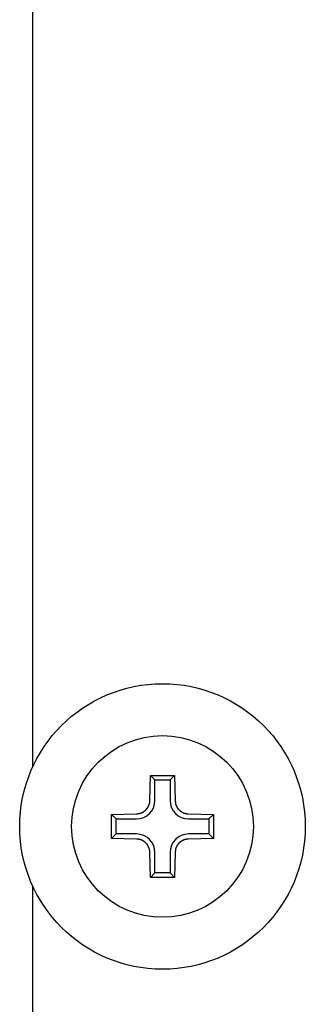
# Model space of a CAD drawing. Units: inches. Extents: x 2530 to 5631, y 475 to 4677.
# Drawn here: x 3830 to 3841, y 678 to 716 of the extents above; entities that cross this region are included whole.
import ezdxf

# ---------------------------------------------------------------- set-up
doc = ezdxf.new("R2010")
doc.units = ezdxf.units.IN
doc.header["$MEASUREMENT"] = 0

msp = doc.modelspace()

# ---------------------------------------------------------------- linework, layer by layer
at = {"color": 7, "linetype": 'Continuous'}
for p, q in [((3830.933, 753.609), (3830.933, 687.4)), ((3835.447, 686.109), (3835.471, 687.071)), ((3835.471, 687.071), (3836.395, 687.071)), ((3835.644, 686.899), (3835.471, 687.071)), ((3835.644, 686.109), (3835.644, 686.899)), ((3835.644, 686.899), (3836.223, 686.899)), ((3836.223, 686.899), (3836.395, 687.071)), ((3836.223, 686.899), (3836.223, 686.109)), ((3836.395, 687.071), (3836.419, 686.109)), ((3833.971, 685.571), (3834.933, 685.595)), ((3833.971, 684.647), (3833.971, 685.571)), ((3834.144, 685.399), (3833.971, 685.571)), ((3834.144, 685.399), (3834.933, 685.399)), ((3834.144, 684.819), (3834.144, 685.399)), ((3836.933, 685.595), (3837.895, 685.571)), ((3836.933, 685.399), (3837.723, 685.399)), ((3837.723, 685.399), (3837.895, 685.571)), ((3837.723, 685.399), (3837.723, 684.819)), ((3837.895, 685.571), (3837.895, 684.647)), ((3834.144, 684.819), (3833.971, 684.647)), ((3834.933, 684.623), (3833.971, 684.647)), ((3834.933, 684.819), (3834.144, 684.819)), ((3837.723, 684.819), (3836.933, 684.819)), ((3837.895, 684.647), (3836.933, 684.623)), ((3837.723, 684.819), (3837.895, 684.647)), ((3835.471, 683.147), (3835.447, 684.109)), ((3835.644, 683.319), (3835.644, 684.109)), ((3836.223, 684.109), (3836.223, 683.319)), ((3836.419, 684.109), (3836.395, 683.147)), ((3835.644, 683.319), (3835.471, 683.147)), ((3836.395, 683.147), (3835.471, 683.147)), ((3836.223, 683.319), (3835.644, 683.319)), ((3836.223, 683.319), (3836.395, 683.147)), ((3830.933, 682.818), (3830.933, 619.609))]:
    msp.add_line(p, q, dxfattribs=at)
at = {"color": 7}
for points in [[(3834.93, 685.595, 0), (3834.94, 685.596, 0), (3834.94, 685.596, 0), (3834.94, 685.597, 0), (3834.95, 685.597, 0), (3834.95, 685.597, 0), (3834.95, 685.598, 0), (3834.95, 685.598, 0), (3834.96, 685.598, 0), (3834.96, 685.599, 0), (3834.96, 685.599, 0), (3834.97, 685.599, 0), (3834.97, 685.6, 0), (3834.97, 685.6, 0), (3834.98, 685.601, 0), (3834.98, 685.601, 0), (3834.98, 685.601, 0), (3834.99, 685.602, 0), (3834.99, 685.602, 0), (3834.99, 685.603, 0), (3835, 685.603, 0), (3835, 685.604, 0), (3835, 685.604, 0), (3835, 685.605, 0), (3835.01, 685.605, 0), (3835.01, 685.605, 0), (3835.01, 685.606, 0), (3835.02, 685.606, 0), (3835.02, 685.607, 0), (3835.02, 685.607, 0), (3835.03, 685.608, 0), (3835.03, 685.609, 0), (3835.03, 685.609, 0), (3835.04, 685.61, 0), (3835.04, 685.61, 0), (3835.04, 685.611, 0), (3835.04, 685.612, 0), (3835.05, 685.612, 0), (3835.05, 685.613, 0), (3835.05, 685.614, 0), (3835.06, 685.614, 0), (3835.06, 685.615, 0), (3835.06, 685.616, 0), (3835.07, 685.616, 0), (3835.07, 685.617, 0), (3835.07, 685.618, 0), (3835.08, 685.619, 0), (3835.08, 685.619, 0), (3835.08, 685.62, 0), (3835.08, 685.621, 0), (3835.09, 685.622, 0), (3835.09, 685.623, 0), (3835.09, 685.624, 0), (3835.1, 685.625, 0), (3835.1, 685.626, 0), (3835.1, 685.627, 0), (3835.1, 685.628, 0), (3835.11, 685.629, 0), (3835.11, 685.63, 0), (3835.11, 685.631, 0), (3835.12, 685.632, 0), (3835.12, 685.633, 0), (3835.12, 685.634, 0), (3835.13, 685.635, 0), (3835.13, 685.637, 0), (3835.13, 685.638, 0), (3835.13, 685.639, 0), (3835.14, 685.64, 0), (3835.14, 685.642, 0), (3835.14, 685.643, 0), (3835.15, 685.644, 0), (3835.15, 685.645, 0), (3835.15, 685.647, 0), (3835.15, 685.648, 0), (3835.16, 685.65, 0), (3835.16, 685.651, 0), (3835.16, 685.652, 0), (3835.17, 685.654, 0), (3835.17, 685.655, 0), (3835.17, 685.657, 0), (3835.17, 685.658, 0), (3835.18, 685.66, 0), (3835.18, 685.661, 0), (3835.18, 685.663, 0), (3835.18, 685.665, 0), (3835.19, 685.666, 0), (3835.19, 685.668, 0), (3835.19, 685.669, 0), (3835.2, 685.671, 0), (3835.2, 685.673, 0), (3835.2, 685.674, 0), (3835.2, 685.676, 0), (3835.21, 685.678, 0), (3835.21, 685.68, 0), (3835.21, 685.681, 0), (3835.21, 685.683, 0), (3835.22, 685.685, 0), (3835.22, 685.687, 0), (3835.22, 685.689, 0), (3835.22, 685.69, 0), (3835.23, 685.692, 0), (3835.23, 685.694, 0), (3835.23, 685.696, 0), (3835.24, 685.698, 0), (3835.24, 685.7, 0), (3835.24, 685.702, 0), (3835.24, 685.704, 0), (3835.25, 685.706, 0), (3835.25, 685.708, 0), (3835.25, 685.71, 0), (3835.25, 685.712, 0), (3835.26, 685.714, 0), (3835.26, 685.716, 0), (3835.26, 685.718, 0), (3835.26, 685.72, 0), (3835.26, 685.722, 0), (3835.27, 685.724, 0), (3835.27, 685.726, 0), (3835.27, 685.728, 0), (3835.27, 685.73, 0), (3835.28, 685.733, 0), (3835.28, 685.735, 0), (3835.28, 685.737, 0), (3835.28, 685.739, 0), (3835.29, 685.741, 0), (3835.29, 685.743, 0), (3835.29, 685.746, 0), (3835.29, 685.748, 0), (3835.29, 685.75, 0), (3835.3, 685.752, 0), (3835.3, 685.755, 0), (3835.3, 685.757, 0), (3835.3, 685.759, 0), (3835.31, 685.762, 0), (3835.31, 685.764, 0), (3835.31, 685.766, 0), (3835.31, 685.769, 0), (3835.31, 685.771, 0), (3835.32, 685.773, 0), (3835.32, 685.776, 0), (3835.32, 685.778, 0), (3835.32, 685.78, 0), (3835.32, 685.783, 0), (3835.33, 685.785, 0), (3835.33, 685.788, 0), (3835.33, 685.79, 0), (3835.33, 685.793, 0), (3835.33, 685.795, 0), (3835.34, 685.798, 0), (3835.34, 685.8, 0), (3835.34, 685.803, 0), (3835.34, 685.805, 0), (3835.34, 685.808, 0), (3835.35, 685.81, 0), (3835.35, 685.813, 0), (3835.35, 685.815, 0), (3835.35, 685.818, 0), (3835.35, 685.821, 0), (3835.36, 685.823, 0), (3835.36, 685.826, 0), (3835.36, 685.828, 0), (3835.36, 685.831, 0), (3835.36, 685.834, 0), (3835.36, 685.836, 0), (3835.37, 685.839, 0), (3835.37, 685.842, 0), (3835.37, 685.844, 0), (3835.37, 685.847, 0), (3835.37, 685.85, 0), (3835.37, 685.852, 0), (3835.38, 685.855, 0), (3835.38, 685.858, 0), (3835.38, 685.861, 0), (3835.38, 685.863, 0), (3835.38, 685.866, 0), (3835.38, 685.869, 0), (3835.39, 685.872, 0), (3835.39, 685.874, 0), (3835.39, 685.877, 0), (3835.39, 685.88, 0), (3835.39, 685.883, 0), (3835.39, 685.886, 0), (3835.39, 685.889, 0), (3835.4, 685.891, 0), (3835.4, 685.894, 0), (3835.4, 685.897, 0), (3835.4, 685.9, 0), (3835.4, 685.903, 0), (3835.4, 685.906, 0), (3835.4, 685.909, 0), (3835.4, 685.911, 0), (3835.41, 685.914, 0), (3835.41, 685.917, 0), (3835.41, 685.92, 0), (3835.41, 685.923, 0), (3835.41, 685.926, 0), (3835.41, 685.929, 0), (3835.41, 685.932, 0), (3835.41, 685.935, 0), (3835.42, 685.938, 0), (3835.42, 685.941, 0), (3835.42, 685.944, 0), (3835.42, 685.947, 0), (3835.42, 685.95, 0), (3835.42, 685.953, 0), (3835.42, 685.956, 0), (3835.42, 685.959, 0), (3835.42, 685.962, 0), (3835.42, 685.965, 0), (3835.43, 685.968, 0), (3835.43, 685.971, 0), (3835.43, 685.974, 0), (3835.43, 685.977, 0), (3835.43, 685.98, 0), (3835.43, 685.983, 0), (3835.43, 685.986, 0), (3835.43, 685.989, 0), (3835.43, 685.992, 0), (3835.43, 685.995, 0), (3835.43, 685.998, 0), (3835.43, 686.001, 0), (3835.43, 686.004, 0), (3835.43, 686.007, 0), (3835.44, 686.01, 0), (3835.44, 686.013, 0), (3835.44, 686.016, 0), (3835.44, 686.019, 0), (3835.44, 686.023, 0), (3835.44, 686.026, 0), (3835.44, 686.029, 0), (3835.44, 686.032, 0), (3835.44, 686.035, 0), (3835.44, 686.038, 0), (3835.44, 686.041, 0), (3835.44, 686.044, 0), (3835.44, 686.047, 0), (3835.44, 686.05, 0), (3835.44, 686.053, 0), (3835.44, 686.057, 0), (3835.44, 686.06, 0), (3835.44, 686.063, 0), (3835.44, 686.066, 0), (3835.44, 686.069, 0), (3835.44, 686.072, 0), (3835.44, 686.075, 0), (3835.44, 686.078, 0), (3835.44, 686.081, 0), (3835.44, 686.084, 0), (3835.45, 686.088, 0), (3835.45, 686.091, 0), (3835.45, 686.094, 0), (3835.45, 686.097, 0), (3835.45, 686.1, 0), (3835.45, 686.103, 0), (3835.45, 686.106, 0), (3835.45, 686.109, 0)], [(3836.42, 686.109, 0), (3836.42, 686.106, 0), (3836.42, 686.103, 0), (3836.42, 686.1, 0), (3836.42, 686.097, 0), (3836.42, 686.094, 0), (3836.42, 686.091, 0), (3836.42, 686.088, 0), (3836.42, 686.084, 0), (3836.42, 686.081, 0), (3836.42, 686.078, 0), (3836.42, 686.075, 0), (3836.42, 686.072, 0), (3836.42, 686.069, 0), (3836.42, 686.066, 0), (3836.42, 686.063, 0), (3836.43, 686.059, 0), (3836.43, 686.056, 0), (3836.43, 686.053, 0), (3836.43, 686.05, 0), (3836.43, 686.047, 0), (3836.43, 686.044, 0), (3836.43, 686.041, 0), (3836.43, 686.038, 0), (3836.43, 686.035, 0), (3836.43, 686.032, 0), (3836.43, 686.028, 0), (3836.43, 686.025, 0), (3836.43, 686.022, 0), (3836.43, 686.019, 0), (3836.43, 686.016, 0), (3836.43, 686.013, 0), (3836.43, 686.01, 0), (3836.43, 686.007, 0), (3836.43, 686.004, 0), (3836.43, 686.001, 0), (3836.44, 685.998, 0), (3836.44, 685.995, 0), (3836.44, 685.992, 0), (3836.44, 685.989, 0), (3836.44, 685.986, 0), (3836.44, 685.983, 0), (3836.44, 685.979, 0), (3836.44, 685.976, 0), (3836.44, 685.973, 0), (3836.44, 685.97, 0), (3836.44, 685.967, 0), (3836.44, 685.964, 0), (3836.44, 685.961, 0), (3836.44, 685.958, 0), (3836.45, 685.955, 0), (3836.45, 685.952, 0), (3836.45, 685.949, 0), (3836.45, 685.946, 0), (3836.45, 685.943, 0), (3836.45, 685.941, 0), (3836.45, 685.938, 0), (3836.45, 685.935, 0), (3836.45, 685.932, 0), (3836.45, 685.929, 0), (3836.46, 685.926, 0), (3836.46, 685.923, 0), (3836.46, 685.92, 0), (3836.46, 685.917, 0), (3836.46, 685.914, 0), (3836.46, 685.911, 0), (3836.46, 685.908, 0), (3836.46, 685.905, 0), (3836.47, 685.903, 0), (3836.47, 685.9, 0), (3836.47, 685.897, 0), (3836.47, 685.894, 0), (3836.47, 685.891, 0), (3836.47, 685.888, 0), (3836.47, 685.885, 0), (3836.47, 685.883, 0), (3836.48, 685.88, 0), (3836.48, 685.877, 0), (3836.48, 685.874, 0), (3836.48, 685.871, 0), (3836.48, 685.869, 0), (3836.48, 685.866, 0), (3836.49, 685.863, 0), (3836.49, 685.86, 0), (3836.49, 685.858, 0), (3836.49, 685.855, 0), (3836.49, 685.852, 0), (3836.49, 685.849, 0), (3836.49, 685.847, 0), (3836.5, 685.844, 0), (3836.5, 685.841, 0), (3836.5, 685.839, 0), (3836.5, 685.836, 0), (3836.5, 685.833, 0), (3836.51, 685.831, 0), (3836.51, 685.828, 0), (3836.51, 685.825, 0), (3836.51, 685.823, 0), (3836.51, 685.82, 0), (3836.51, 685.818, 0), (3836.52, 685.815, 0), (3836.52, 685.812, 0), (3836.52, 685.81, 0), (3836.52, 685.807, 0), (3836.52, 685.805, 0), (3836.53, 685.802, 0), (3836.53, 685.8, 0), (3836.53, 685.797, 0), (3836.53, 685.795, 0), (3836.53, 685.792, 0), (3836.54, 685.79, 0), (3836.54, 685.787, 0), (3836.54, 685.785, 0), (3836.54, 685.782, 0), (3836.54, 685.78, 0), (3836.55, 685.778, 0), (3836.55, 685.775, 0), (3836.55, 685.773, 0), (3836.55, 685.77, 0), (3836.55, 685.768, 0), (3836.56, 685.766, 0), (3836.56, 685.763, 0), (3836.56, 685.761, 0), (3836.56, 685.759, 0), (3836.56, 685.757, 0), (3836.57, 685.754, 0), (3836.57, 685.752, 0), (3836.57, 685.75, 0), (3836.57, 685.748, 0), (3836.58, 685.745, 0), (3836.58, 685.743, 0), (3836.58, 685.741, 0), (3836.58, 685.739, 0), (3836.59, 685.737, 0), (3836.59, 685.734, 0), (3836.59, 685.732, 0), (3836.59, 685.73, 0), (3836.59, 685.728, 0), (3836.6, 685.726, 0), (3836.6, 685.724, 0), (3836.6, 685.722, 0), (3836.6, 685.72, 0), (3836.61, 685.718, 0), (3836.61, 685.716, 0), (3836.61, 685.714, 0), (3836.61, 685.712, 0), (3836.62, 685.71, 0), (3836.62, 685.708, 0), (3836.62, 685.706, 0), (3836.62, 685.704, 0), (3836.63, 685.702, 0), (3836.63, 685.7, 0), (3836.63, 685.698, 0), (3836.63, 685.696, 0), (3836.64, 685.694, 0), (3836.64, 685.693, 0), (3836.64, 685.691, 0), (3836.64, 685.689, 0), (3836.65, 685.687, 0), (3836.65, 685.685, 0), (3836.65, 685.683, 0), (3836.65, 685.682, 0), (3836.66, 685.68, 0), (3836.66, 685.678, 0), (3836.66, 685.677, 0), (3836.67, 685.675, 0), (3836.67, 685.673, 0), (3836.67, 685.671, 0), (3836.67, 685.67, 0), (3836.68, 685.668, 0), (3836.68, 685.667, 0), (3836.68, 685.665, 0), (3836.68, 685.663, 0), (3836.69, 685.662, 0), (3836.69, 685.66, 0), (3836.69, 685.659, 0), (3836.7, 685.657, 0), (3836.7, 685.656, 0), (3836.7, 685.654, 0), (3836.7, 685.653, 0), (3836.71, 685.651, 0), (3836.71, 685.65, 0), (3836.71, 685.648, 0), (3836.72, 685.647, 0), (3836.72, 685.646, 0), (3836.72, 685.644, 0), (3836.72, 685.643, 0), (3836.73, 685.642, 0), (3836.73, 685.64, 0), (3836.73, 685.639, 0), (3836.74, 685.638, 0), (3836.74, 685.636, 0), (3836.74, 685.635, 0), (3836.74, 685.634, 0), (3836.75, 685.633, 0), (3836.75, 685.632, 0), (3836.75, 685.63, 0), (3836.76, 685.629, 0), (3836.76, 685.628, 0), (3836.76, 685.627, 0), (3836.76, 685.626, 0), (3836.77, 685.625, 0), (3836.77, 685.624, 0), (3836.77, 685.623, 0), (3836.78, 685.622, 0), (3836.78, 685.621, 0), (3836.78, 685.62, 0), (3836.79, 685.619, 0), (3836.79, 685.618, 0), (3836.79, 685.617, 0), (3836.79, 685.616, 0), (3836.8, 685.615, 0), (3836.8, 685.615, 0), (3836.8, 685.614, 0), (3836.81, 685.613, 0), (3836.81, 685.612, 0), (3836.81, 685.612, 0), (3836.82, 685.611, 0), (3836.82, 685.61, 0), (3836.82, 685.609, 0), (3836.82, 685.609, 0), (3836.83, 685.608, 0), (3836.83, 685.608, 0), (3836.83, 685.607, 0), (3836.84, 685.606, 0), (3836.84, 685.606, 0), (3836.84, 685.605, 0), (3836.85, 685.605, 0), (3836.85, 685.604, 0), (3836.85, 685.604, 0), (3836.86, 685.603, 0), (3836.86, 685.603, 0), (3836.86, 685.603, 0), (3836.86, 685.602, 0), (3836.87, 685.602, 0), (3836.87, 685.601, 0), (3836.87, 685.601, 0), (3836.88, 685.601, 0), (3836.88, 685.6, 0), (3836.88, 685.6, 0), (3836.89, 685.6, 0), (3836.89, 685.599, 0), (3836.89, 685.599, 0), (3836.9, 685.599, 0), (3836.9, 685.598, 0), (3836.9, 685.598, 0), (3836.91, 685.598, 0), (3836.91, 685.597, 0), (3836.91, 685.597, 0), (3836.91, 685.597, 0), (3836.92, 685.597, 0), (3836.92, 685.596, 0), (3836.92, 685.596, 0), (3836.93, 685.596, 0), (3836.93, 685.596, 0), (3836.93, 685.595, 0)], [(3835.45, 684.109, 0), (3835.45, 684.113, 0), (3835.45, 684.116, 0), (3835.45, 684.119, 0), (3835.45, 684.122, 0), (3835.45, 684.125, 0), (3835.44, 684.128, 0), (3835.44, 684.131, 0), (3835.44, 684.134, 0), (3835.44, 684.138, 0), (3835.44, 684.141, 0), (3835.44, 684.144, 0), (3835.44, 684.147, 0), (3835.44, 684.15, 0), (3835.44, 684.153, 0), (3835.44, 684.156, 0), (3835.44, 684.159, 0), (3835.44, 684.162, 0), (3835.44, 684.166, 0), (3835.44, 684.169, 0), (3835.44, 684.172, 0), (3835.44, 684.175, 0), (3835.44, 684.178, 0), (3835.44, 684.181, 0), (3835.44, 684.184, 0), (3835.44, 684.187, 0), (3835.44, 684.19, 0), (3835.44, 684.193, 0), (3835.44, 684.197, 0), (3835.43, 684.2, 0), (3835.43, 684.203, 0), (3835.43, 684.206, 0), (3835.43, 684.209, 0), (3835.43, 684.212, 0), (3835.43, 684.215, 0), (3835.43, 684.218, 0), (3835.43, 684.221, 0), (3835.43, 684.224, 0), (3835.43, 684.227, 0), (3835.43, 684.23, 0), (3835.43, 684.233, 0), (3835.43, 684.236, 0), (3835.43, 684.239, 0), (3835.43, 684.242, 0), (3835.43, 684.245, 0), (3835.42, 684.248, 0), (3835.42, 684.251, 0), (3835.42, 684.254, 0), (3835.42, 684.257, 0), (3835.42, 684.26, 0), (3835.42, 684.263, 0), (3835.42, 684.266, 0), (3835.42, 684.269, 0), (3835.42, 684.272, 0), (3835.42, 684.275, 0), (3835.42, 684.278, 0), (3835.41, 684.281, 0), (3835.41, 684.284, 0), (3835.41, 684.287, 0), (3835.41, 684.29, 0), (3835.41, 684.293, 0), (3835.41, 684.296, 0), (3835.41, 684.299, 0), (3835.41, 684.302, 0), (3835.41, 684.305, 0), (3835.4, 684.308, 0), (3835.4, 684.31, 0), (3835.4, 684.313, 0), (3835.4, 684.316, 0), (3835.4, 684.319, 0), (3835.4, 684.322, 0), (3835.4, 684.325, 0), (3835.4, 684.328, 0), (3835.39, 684.331, 0), (3835.39, 684.333, 0), (3835.39, 684.336, 0), (3835.39, 684.339, 0), (3835.39, 684.342, 0), (3835.39, 684.345, 0), (3835.39, 684.347, 0), (3835.38, 684.35, 0), (3835.38, 684.353, 0), (3835.38, 684.356, 0), (3835.38, 684.358, 0), (3835.38, 684.361, 0), (3835.38, 684.364, 0), (3835.37, 684.367, 0), (3835.37, 684.369, 0), (3835.37, 684.372, 0), (3835.37, 684.375, 0), (3835.37, 684.378, 0), (3835.37, 684.38, 0), (3835.36, 684.383, 0), (3835.36, 684.386, 0), (3835.36, 684.388, 0), (3835.36, 684.391, 0), (3835.36, 684.393, 0), (3835.36, 684.396, 0), (3835.35, 684.399, 0), (3835.35, 684.401, 0), (3835.35, 684.404, 0), (3835.35, 684.406, 0), (3835.35, 684.409, 0), (3835.34, 684.411, 0), (3835.34, 684.414, 0), (3835.34, 684.417, 0), (3835.34, 684.419, 0), (3835.34, 684.422, 0), (3835.33, 684.424, 0), (3835.33, 684.427, 0), (3835.33, 684.429, 0), (3835.33, 684.431, 0), (3835.33, 684.434, 0), (3835.32, 684.436, 0), (3835.32, 684.439, 0), (3835.32, 684.441, 0), (3835.32, 684.444, 0), (3835.32, 684.446, 0), (3835.31, 684.448, 0), (3835.31, 684.451, 0), (3835.31, 684.453, 0), (3835.31, 684.455, 0), (3835.31, 684.458, 0), (3835.3, 684.46, 0), (3835.3, 684.462, 0), (3835.3, 684.464, 0), (3835.3, 684.467, 0), (3835.29, 684.469, 0), (3835.29, 684.471, 0), (3835.29, 684.473, 0), (3835.29, 684.476, 0), (3835.29, 684.478, 0), (3835.28, 684.48, 0), (3835.28, 684.482, 0), (3835.28, 684.484, 0), (3835.28, 684.486, 0), (3835.27, 684.489, 0), (3835.27, 684.491, 0), (3835.27, 684.493, 0), (3835.27, 684.495, 0), (3835.26, 684.497, 0), (3835.26, 684.499, 0), (3835.26, 684.501, 0), (3835.26, 684.503, 0), (3835.25, 684.505, 0), (3835.25, 684.507, 0), (3835.25, 684.509, 0), (3835.25, 684.511, 0), (3835.24, 684.513, 0), (3835.24, 684.515, 0), (3835.24, 684.517, 0), (3835.24, 684.519, 0), (3835.23, 684.521, 0), (3835.23, 684.523, 0), (3835.23, 684.524, 0), (3835.23, 684.526, 0), (3835.22, 684.528, 0), (3835.22, 684.53, 0), (3835.22, 684.532, 0), (3835.22, 684.534, 0), (3835.21, 684.535, 0), (3835.21, 684.537, 0), (3835.21, 684.539, 0), (3835.21, 684.541, 0), (3835.2, 684.542, 0), (3835.2, 684.544, 0), (3835.2, 684.546, 0), (3835.2, 684.547, 0), (3835.19, 684.549, 0), (3835.19, 684.551, 0), (3835.19, 684.552, 0), (3835.18, 684.554, 0), (3835.18, 684.555, 0), (3835.18, 684.557, 0), (3835.18, 684.559, 0), (3835.17, 684.56, 0), (3835.17, 684.562, 0), (3835.17, 684.563, 0), (3835.17, 684.565, 0), (3835.16, 684.566, 0), (3835.16, 684.568, 0), (3835.16, 684.569, 0), (3835.15, 684.57, 0), (3835.15, 684.572, 0), (3835.15, 684.573, 0), (3835.15, 684.575, 0), (3835.14, 684.576, 0), (3835.14, 684.577, 0), (3835.14, 684.579, 0), (3835.13, 684.58, 0), (3835.13, 684.581, 0), (3835.13, 684.582, 0), (3835.13, 684.584, 0), (3835.12, 684.585, 0), (3835.12, 684.586, 0), (3835.12, 684.587, 0), (3835.11, 684.588, 0), (3835.11, 684.589, 0), (3835.11, 684.591, 0), (3835.1, 684.592, 0), (3835.1, 684.593, 0), (3835.1, 684.594, 0), (3835.1, 684.595, 0), (3835.09, 684.596, 0), (3835.09, 684.597, 0), (3835.09, 684.598, 0), (3835.08, 684.599, 0), (3835.08, 684.6, 0), (3835.08, 684.601, 0), (3835.07, 684.602, 0), (3835.07, 684.602, 0), (3835.07, 684.603, 0), (3835.07, 684.604, 0), (3835.06, 684.605, 0), (3835.06, 684.606, 0), (3835.06, 684.607, 0), (3835.05, 684.607, 0), (3835.05, 684.608, 0), (3835.05, 684.609, 0), (3835.04, 684.609, 0), (3835.04, 684.61, 0), (3835.04, 684.611, 0), (3835.04, 684.611, 0), (3835.03, 684.612, 0), (3835.03, 684.612, 0), (3835.03, 684.613, 0), (3835.02, 684.613, 0), (3835.02, 684.614, 0), (3835.02, 684.614, 0), (3835.01, 684.615, 0), (3835.01, 684.615, 0), (3835.01, 684.616, 0), (3835, 684.616, 0), (3835, 684.617, 0), (3835, 684.617, 0), (3835, 684.617, 0), (3834.99, 684.618, 0), (3834.99, 684.618, 0), (3834.99, 684.619, 0), (3834.98, 684.619, 0), (3834.98, 684.619, 0), (3834.98, 684.62, 0), (3834.97, 684.62, 0), (3834.97, 684.62, 0), (3834.97, 684.62, 0), (3834.96, 684.621, 0), (3834.96, 684.621, 0), (3834.96, 684.621, 0), (3834.95, 684.622, 0), (3834.95, 684.622, 0), (3834.95, 684.622, 0), (3834.95, 684.622, 0), (3834.94, 684.623, 0), (3834.94, 684.623, 0), (3834.94, 684.623, 0), (3834.93, 684.623, 0)], [(3836.93, 684.623, 0), (3836.93, 684.623, 0), (3836.93, 684.623, 0), (3836.92, 684.622, 0), (3836.92, 684.622, 0), (3836.92, 684.622, 0), (3836.91, 684.621, 0), (3836.91, 684.621, 0), (3836.91, 684.62, 0), (3836.9, 684.62, 0), (3836.9, 684.62, 0), (3836.9, 684.619, 0), (3836.9, 684.619, 0), (3836.89, 684.619, 0), (3836.89, 684.618, 0), (3836.89, 684.618, 0), (3836.88, 684.617, 0), (3836.88, 684.617, 0), (3836.88, 684.616, 0), (3836.87, 684.616, 0), (3836.87, 684.616, 0), (3836.87, 684.615, 0), (3836.86, 684.615, 0), (3836.86, 684.614, 0), (3836.86, 684.614, 0), (3836.86, 684.613, 0), (3836.85, 684.613, 0), (3836.85, 684.612, 0), (3836.85, 684.612, 0), (3836.84, 684.611, 0), (3836.84, 684.611, 0), (3836.84, 684.61, 0), (3836.83, 684.61, 0), (3836.83, 684.609, 0), (3836.83, 684.608, 0), (3836.82, 684.608, 0), (3836.82, 684.607, 0), (3836.82, 684.607, 0), (3836.82, 684.606, 0), (3836.81, 684.605, 0), (3836.81, 684.605, 0), (3836.81, 684.604, 0), (3836.8, 684.603, 0), (3836.8, 684.602, 0), (3836.8, 684.602, 0), (3836.79, 684.601, 0), (3836.79, 684.6, 0), (3836.79, 684.599, 0), (3836.79, 684.598, 0), (3836.78, 684.598, 0), (3836.78, 684.597, 0), (3836.78, 684.596, 0), (3836.77, 684.595, 0), (3836.77, 684.594, 0), (3836.77, 684.593, 0), (3836.76, 684.592, 0), (3836.76, 684.591, 0), (3836.76, 684.59, 0), (3836.76, 684.589, 0), (3836.75, 684.588, 0), (3836.75, 684.587, 0), (3836.75, 684.586, 0), (3836.74, 684.585, 0), (3836.74, 684.583, 0), (3836.74, 684.582, 0), (3836.73, 684.581, 0), (3836.73, 684.58, 0), (3836.73, 684.579, 0), (3836.73, 684.577, 0), (3836.72, 684.576, 0), (3836.72, 684.575, 0), (3836.72, 684.573, 0), (3836.71, 684.572, 0), (3836.71, 684.571, 0), (3836.71, 684.569, 0), (3836.71, 684.568, 0), (3836.7, 684.566, 0), (3836.7, 684.565, 0), (3836.7, 684.563, 0), (3836.7, 684.562, 0), (3836.69, 684.56, 0), (3836.69, 684.559, 0), (3836.69, 684.557, 0), (3836.68, 684.556, 0), (3836.68, 684.554, 0), (3836.68, 684.553, 0), (3836.68, 684.551, 0), (3836.67, 684.549, 0), (3836.67, 684.548, 0), (3836.67, 684.546, 0), (3836.66, 684.544, 0), (3836.66, 684.543, 0), (3836.66, 684.541, 0), (3836.66, 684.539, 0), (3836.65, 684.537, 0), (3836.65, 684.536, 0), (3836.65, 684.534, 0), (3836.65, 684.532, 0), (3836.64, 684.53, 0), (3836.64, 684.528, 0), (3836.64, 684.526, 0), (3836.64, 684.525, 0), (3836.63, 684.523, 0), (3836.63, 684.521, 0), (3836.63, 684.519, 0), (3836.63, 684.517, 0), (3836.62, 684.515, 0), (3836.62, 684.513, 0), (3836.62, 684.511, 0), (3836.62, 684.509, 0), (3836.61, 684.507, 0), (3836.61, 684.505, 0), (3836.61, 684.503, 0), (3836.61, 684.501, 0), (3836.6, 684.499, 0), (3836.6, 684.497, 0), (3836.6, 684.495, 0), (3836.6, 684.493, 0), (3836.59, 684.49, 0), (3836.59, 684.488, 0), (3836.59, 684.486, 0), (3836.59, 684.484, 0), (3836.58, 684.482, 0), (3836.58, 684.48, 0), (3836.58, 684.478, 0), (3836.58, 684.475, 0), (3836.58, 684.473, 0), (3836.57, 684.471, 0), (3836.57, 684.469, 0), (3836.57, 684.466, 0), (3836.57, 684.464, 0), (3836.56, 684.462, 0), (3836.56, 684.46, 0), (3836.56, 684.457, 0), (3836.56, 684.455, 0), (3836.56, 684.453, 0), (3836.55, 684.45, 0), (3836.55, 684.448, 0), (3836.55, 684.445, 0), (3836.55, 684.443, 0), (3836.55, 684.441, 0), (3836.54, 684.438, 0), (3836.54, 684.436, 0), (3836.54, 684.433, 0), (3836.54, 684.431, 0), (3836.54, 684.429, 0), (3836.53, 684.426, 0), (3836.53, 684.424, 0), (3836.53, 684.421, 0), (3836.53, 684.419, 0), (3836.53, 684.416, 0), (3836.52, 684.414, 0), (3836.52, 684.411, 0), (3836.52, 684.409, 0), (3836.52, 684.406, 0), (3836.52, 684.403, 0), (3836.51, 684.401, 0), (3836.51, 684.398, 0), (3836.51, 684.396, 0), (3836.51, 684.393, 0), (3836.51, 684.39, 0), (3836.51, 684.388, 0), (3836.5, 684.385, 0), (3836.5, 684.383, 0), (3836.5, 684.38, 0), (3836.5, 684.377, 0), (3836.5, 684.374, 0), (3836.5, 684.372, 0), (3836.49, 684.369, 0), (3836.49, 684.366, 0), (3836.49, 684.364, 0), (3836.49, 684.361, 0), (3836.49, 684.358, 0), (3836.49, 684.355, 0), (3836.48, 684.353, 0), (3836.48, 684.35, 0), (3836.48, 684.347, 0), (3836.48, 684.344, 0), (3836.48, 684.342, 0), (3836.48, 684.339, 0), (3836.47, 684.336, 0), (3836.47, 684.333, 0), (3836.47, 684.33, 0), (3836.47, 684.327, 0), (3836.47, 684.325, 0), (3836.47, 684.322, 0), (3836.47, 684.319, 0), (3836.47, 684.316, 0), (3836.46, 684.313, 0), (3836.46, 684.31, 0), (3836.46, 684.307, 0), (3836.46, 684.304, 0), (3836.46, 684.301, 0), (3836.46, 684.299, 0), (3836.46, 684.296, 0), (3836.46, 684.293, 0), (3836.45, 684.29, 0), (3836.45, 684.287, 0), (3836.45, 684.284, 0), (3836.45, 684.281, 0), (3836.45, 684.278, 0), (3836.45, 684.275, 0), (3836.45, 684.272, 0), (3836.45, 684.269, 0), (3836.45, 684.266, 0), (3836.44, 684.263, 0), (3836.44, 684.26, 0), (3836.44, 684.257, 0), (3836.44, 684.254, 0), (3836.44, 684.251, 0), (3836.44, 684.248, 0), (3836.44, 684.245, 0), (3836.44, 684.242, 0), (3836.44, 684.239, 0), (3836.44, 684.236, 0), (3836.44, 684.233, 0), (3836.44, 684.23, 0), (3836.43, 684.227, 0), (3836.43, 684.224, 0), (3836.43, 684.221, 0), (3836.43, 684.218, 0), (3836.43, 684.215, 0), (3836.43, 684.212, 0), (3836.43, 684.209, 0), (3836.43, 684.205, 0), (3836.43, 684.202, 0), (3836.43, 684.199, 0), (3836.43, 684.196, 0), (3836.43, 684.193, 0), (3836.43, 684.19, 0), (3836.43, 684.187, 0), (3836.43, 684.184, 0), (3836.43, 684.181, 0), (3836.43, 684.178, 0), (3836.43, 684.175, 0), (3836.43, 684.172, 0), (3836.42, 684.168, 0), (3836.42, 684.165, 0), (3836.42, 684.162, 0), (3836.42, 684.159, 0), (3836.42, 684.156, 0), (3836.42, 684.153, 0), (3836.42, 684.15, 0), (3836.42, 684.147, 0), (3836.42, 684.144, 0), (3836.42, 684.141, 0), (3836.42, 684.137, 0), (3836.42, 684.134, 0), (3836.42, 684.131, 0), (3836.42, 684.128, 0), (3836.42, 684.125, 0), (3836.42, 684.122, 0), (3836.42, 684.119, 0), (3836.42, 684.116, 0), (3836.42, 684.113, 0), (3836.42, 684.109, 0)]]:
    msp.add_polyline3d(points, dxfattribs=at)
at = {"color": 7, "linetype": 'Continuous'}
for radius in [5.5, 3.5]:
    msp.add_circle((3835.933, 685.109), radius, dxfattribs=at)
for centre, start, end in [((3834.933, 686.109), 270, 0), ((3836.933, 686.109), 180, 270), ((3834.933, 684.109), 0, 90), ((3836.933, 684.109), 90, 180)]:
    msp.add_arc(centre, 0.71, start, end, dxfattribs=at)

doc.saveas('drawing.dxf')
